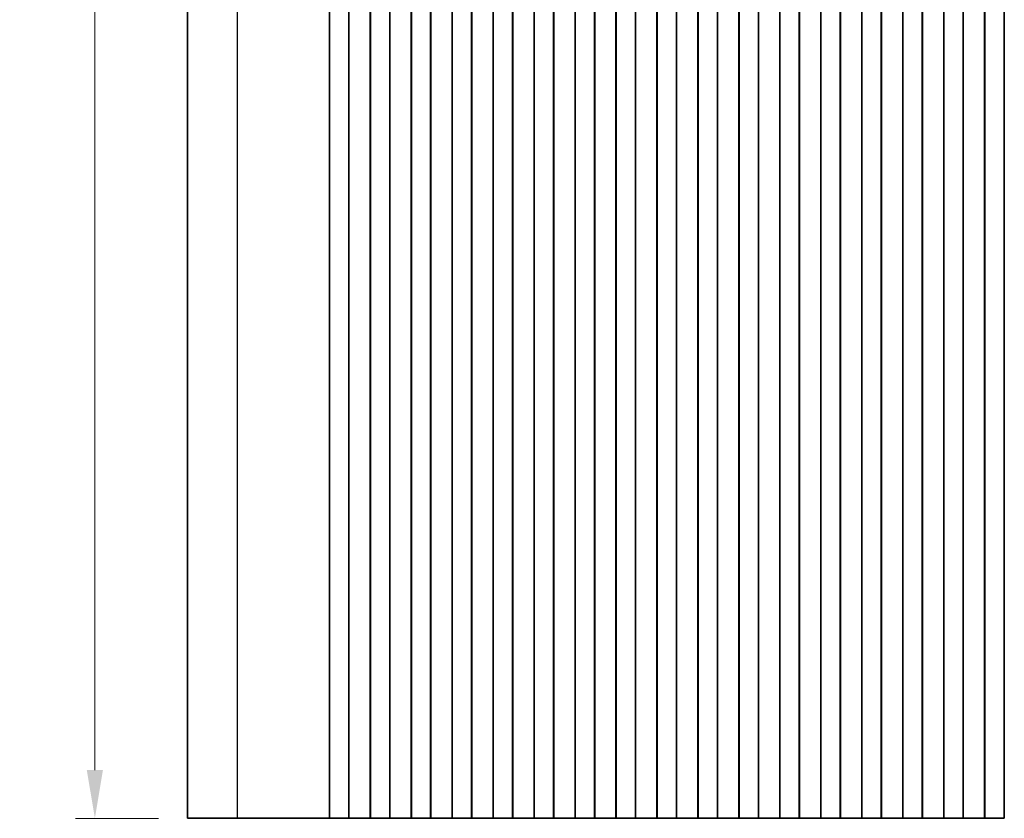
# Model space of a CAD drawing. Units: millimetres. Extents: x 36 to 6332, y 20 to 1144.
# Drawn here: x 3057 to 3184, y 648 to 752 of the extents above; entities that cross this region are included whole.
import ezdxf

# ---------------------------------------------------------------- set-up
doc = ezdxf.new("R2010")
doc.units = ezdxf.units.MM
doc.header["$LTSCALE"] = 2.5
doc.layers.get('Defpoints').update_dxf_attribs({"lineweight": 25})
for name, color, linetype, lineweight in [('Dimension (ISO)', 7, 'Continuous', 18), ('Visible (ISO)', 7, 'Continuous', 35), ('Visible Narrow (ISO)', 7, 'Continuous', 25)]:
    doc.layers.add(name, color=color, linetype=linetype, lineweight=lineweight)
doc.styles.add('Note Text (TK)', font='txt')
doc.dimstyles.new('Default - Method 1b (TK)', dxfattribs={"dimscale": 2.5, "dimtxt": 2.5, "dimasz": 2.5, "dimexe": 1, "dimexo": 1.5, "dimgap": 1, "dimtad": 1, "dimtoh": 1, "dimrnd": 1e-08, "dimdsep": 46, "dimtxsty": 'Note Text (TK)', "dimcen": 0.09, "dimdle": 5, "dimclrd": 100, "dimclre": 100, "dimclrt": 7, "dimadec": 1, "dimazin": 1, "dimtfac": 1, "dimtmove": 0, "dimatfit": 3, "dimfxl": 1, "dimtolj": 1, "dimlwd": -1, "dimlwe": -1, "dimarcsym": 0})

# ---------------------------------------------------------------- blocks, each defined once
blk = doc.blocks.new('*D45')
at = {"layer": 'Defpoints', "color": 0}
for p in [(3066.8, 975.41), (3078.8, 975.41), (3078.8, 648.41)]:
    blk.add_point(p, dxfattribs=at)
at = {"layer": 'Dimension (ISO)', "color": 100}
for p, q in [((3075.05, 975.41), (3064.3, 975.41)), ((3066.8, 654.66), (3066.8, 969.16)), ((3075.05, 648.41), (3064.3, 648.41))]:
    blk.add_line(p, q, dxfattribs=at)
for points in [[(3065.75, 969.16), (3067.84, 969.16), (3066.8, 975.41)], [(3065.75, 654.66), (3067.84, 654.66), (3066.8, 648.41)]]:
    blk.add_solid(points, dxfattribs=at)
at = {"layer": 'Dimension (ISO)', "color": 7, "insert": (3061.17, 805.61), "char_height": 6.25, "attachment_point": 4, "rotation": 90, "style": 'Note Text (TK)'}
blk.add_mtext('\\A1;327', dxfattribs=at)

msp = doc.modelspace()

# ---------------------------------------------------------------- linework, layer by layer
at = {"layer": 'Visible (ISO)'}
for p, q in [((3078.7952, 648.4131), (3078.7952, 975.4131)), ((3097.1444, 648.4131), (3097.1444, 975.4131)), ((3097.1452, 648.4131), (3097.1452, 975.4131)), ((3099.6452, 648.4131), (3099.6452, 975.4131)), ((3099.6667, 648.4131), (3099.6667, 975.4131)), ((3102.4236, 648.4131), (3102.4236, 975.4131)), ((3102.4452, 648.4131), (3102.4452, 975.4131)), ((3104.9452, 648.4131), (3104.9452, 975.4131)), ((3104.9667, 648.4131), (3104.9667, 975.4131)), ((3107.7236, 648.4131), (3107.7236, 975.4131)), ((3107.7452, 648.4131), (3107.7452, 975.4131)), ((3110.2452, 648.4131), (3110.2452, 975.4131)), ((3110.2667, 648.4131), (3110.2667, 975.4131)), ((3113.0236, 648.4131), (3113.0236, 975.4131)), ((3113.0452, 648.4131), (3113.0452, 975.4131)), ((3115.5452, 648.4131), (3115.5452, 975.4131)), ((3115.5667, 648.4131), (3115.5667, 975.4131)), ((3118.3236, 648.4131), (3118.3236, 975.4131)), ((3118.3452, 648.4131), (3118.3452, 975.4131)), ((3120.8452, 648.4131), (3120.8452, 975.4131)), ((3120.8667, 648.4131), (3120.8667, 975.4131)), ((3123.6236, 648.4131), (3123.6236, 975.4131)), ((3123.6452, 648.4131), (3123.6452, 975.4131)), ((3126.1452, 648.4131), (3126.1452, 975.4131)), ((3126.1667, 648.4131), (3126.1667, 975.4131)), ((3128.9236, 648.4131), (3128.9236, 975.4131)), ((3128.9452, 648.4131), (3128.9452, 975.4131)), ((3131.4452, 648.4131), (3131.4452, 975.4131)), ((3131.4667, 648.4131), (3131.4667, 975.4131)), ((3134.2236, 648.4131), (3134.2236, 975.4131)), ((3134.2452, 648.4131), (3134.2452, 975.4131)), ((3136.7452, 648.4131), (3136.7452, 975.4131)), ((3136.7667, 648.4131), (3136.7667, 975.4131)), ((3139.5236, 648.4131), (3139.5236, 975.4131)), ((3139.5452, 648.4131), (3139.5452, 975.4131)), ((3142.0452, 648.4131), (3142.0452, 975.4131)), ((3142.0667, 648.4131), (3142.0667, 975.4131)), ((3144.8236, 648.4131), (3144.8236, 975.4131)), ((3144.8452, 648.4131), (3144.8452, 975.4131)), ((3147.3452, 648.4131), (3147.3452, 975.4131)), ((3147.3667, 648.4131), (3147.3667, 975.4131)), ((3150.1236, 648.4131), (3150.1236, 975.4131)), ((3150.1452, 648.4131), (3150.1452, 975.4131)), ((3152.6452, 648.4131), (3152.6452, 975.4131)), ((3152.6667, 648.4131), (3152.6667, 975.4131)), ((3155.4236, 648.4131), (3155.4236, 975.4131)), ((3155.4452, 648.4131), (3155.4452, 975.4131)), ((3157.9452, 648.4131), (3157.9452, 975.4131)), ((3157.9667, 648.4131), (3157.9667, 975.4131)), ((3160.7236, 648.4131), (3160.7236, 975.4131)), ((3160.7452, 648.4131), (3160.7452, 975.4131)), ((3163.2452, 648.4131), (3163.2452, 975.4131)), ((3163.2667, 648.4131), (3163.2667, 975.4131)), ((3166.0236, 648.4131), (3166.0236, 975.4131)), ((3166.0452, 648.4131), (3166.0452, 975.4131)), ((3168.5452, 648.4131), (3168.5452, 975.4131)), ((3168.5667, 648.4131), (3168.5667, 975.4131)), ((3171.3236, 648.4131), (3171.3236, 975.4131)), ((3171.3452, 648.4131), (3171.3452, 975.4131)), ((3173.8452, 648.4131), (3173.8452, 975.4131)), ((3173.8667, 648.4131), (3173.8667, 975.4131)), ((3176.6236, 648.4131), (3176.6236, 975.4131)), ((3176.6452, 648.4131), (3176.6452, 975.4131)), ((3179.1452, 648.4131), (3179.1452, 975.4131)), ((3179.1667, 648.4131), (3179.1667, 975.4131)), ((3181.9236, 648.4131), (3181.9236, 975.4131)), ((3181.9452, 648.4131), (3181.9452, 975.4131)), ((3184.4452, 648.4131), (3184.4452, 975.4131)), ((3184.4667, 648.4131), (3184.4667, 975.4131)), ((3078.7952, 648.4131), (3085.2481, 648.4131)), ((3093.2664, 648.4131), (3085.2481, 648.4131)), ((3093.2664, 648.4131), (3093.7906, 648.4131)), ((3093.992, 648.4131), (3093.7906, 648.4131)), ((3093.992, 648.4131), (3093.9979, 648.4131)), ((3094.1524, 648.4131), (3093.9979, 648.4131)), ((3094.1524, 648.4131), (3094.2125, 648.4131)), ((3094.3521, 648.4131), (3094.2125, 648.4131)), ((3094.3521, 648.4131), (3094.4122, 648.4131)), ((3094.5518, 648.4131), (3094.4122, 648.4131)), ((3094.5518, 648.4131), (3094.6119, 648.4131)), ((3094.7515, 648.4131), (3094.6119, 648.4131)), ((3094.7515, 648.4131), (3094.8116, 648.4131)), ((3094.9512, 648.4131), (3094.8116, 648.4131)), ((3094.9512, 648.4131), (3095.0113, 648.4131)), ((3095.1509, 648.4131), (3095.0113, 648.4131)), ((3095.1509, 648.4131), (3095.211, 648.4131)), ((3095.3505, 648.4131), (3095.211, 648.4131)), ((3095.3505, 648.4131), (3095.4107, 648.4131)), ((3095.5502, 648.4131), (3095.4107, 648.4131)), ((3095.5502, 648.4131), (3095.6104, 648.4131)), ((3095.7499, 648.4131), (3095.6104, 648.4131)), ((3095.7499, 648.4131), (3095.8101, 648.4131)), ((3095.9662, 648.4131), (3095.8101, 648.4131)), ((3095.9662, 648.4131), (3096.0417, 648.4131)), ((3096.0566, 648.4131), (3096.0417, 648.4131)), ((3096.3488, 648.4131), (3096.0566, 648.4131)), ((3096.4537, 648.4131), (3096.3488, 648.4131)), ((3096.4537, 648.4131), (3096.6377, 648.4131)), ((3096.764, 648.4131), (3096.6377, 648.4131)), ((3097.0528, 648.4131), (3096.764, 648.4131)), ((3097.0671, 648.4131), (3097.0528, 648.4131)), ((3097.0671, 648.4131), (3097.1259, 648.4131)), ((3097.1444, 648.4131), (3097.1259, 648.4131)), ((3097.1444, 648.4131), (3097.1452, 648.4131)), ((3097.1452, 648.4131), (3097.6452, 648.4131)), ((3099.1452, 648.4131), (3097.6452, 648.4131)), ((3099.1452, 648.4131), (3099.6452, 648.4131)), ((3099.6452, 648.4131), (3099.6667, 648.4131)), ((3099.6695, 648.4131), (3099.6667, 648.4131)), ((3099.8586, 648.4131), (3099.6695, 648.4131)), ((3099.8586, 648.4131), (3099.976, 648.4131)), ((3100.0466, 648.4131), (3099.976, 648.4131)), ((3100.3087, 648.4131), (3100.0466, 648.4131)), ((3100.5528, 648.4131), (3100.3087, 648.4131)), ((3100.5528, 648.4131), (3100.7503, 648.4131)), ((3100.9223, 648.4131), (3100.7503, 648.4131)), ((3101.168, 648.4131), (3100.9223, 648.4131)), ((3101.34, 648.4131), (3101.168, 648.4131)), ((3101.34, 648.4131), (3101.5375, 648.4131)), ((3101.7816, 648.4131), (3101.5375, 648.4131)), ((3102.0437, 648.4131), (3101.7816, 648.4131)), ((3102.1143, 648.4131), (3102.0437, 648.4131)), ((3102.1143, 648.4131), (3102.2317, 648.4131)), ((3102.4208, 648.4131), (3102.2317, 648.4131)), ((3102.4236, 648.4131), (3102.4208, 648.4131)), ((3102.4236, 648.4131), (3102.4452, 648.4131)), ((3102.4452, 648.4131), (3102.9452, 648.4131)), ((3104.4452, 648.4131), (3102.9452, 648.4131)), ((3104.4452, 648.4131), (3104.9452, 648.4131)), ((3104.9452, 648.4131), (3104.9667, 648.4131)), ((3104.9695, 648.4131), (3104.9667, 648.4131)), ((3105.1586, 648.4131), (3104.9695, 648.4131)), ((3105.1586, 648.4131), (3105.276, 648.4131)), ((3105.3466, 648.4131), (3105.276, 648.4131)), ((3105.6087, 648.4131), (3105.3466, 648.4131)), ((3105.8528, 648.4131), (3105.6087, 648.4131)), ((3105.8528, 648.4131), (3106.0503, 648.4131)), ((3106.2223, 648.4131), (3106.0503, 648.4131)), ((3106.468, 648.4131), (3106.2223, 648.4131)), ((3106.64, 648.4131), (3106.468, 648.4131)), ((3106.64, 648.4131), (3106.8375, 648.4131)), ((3107.0816, 648.4131), (3106.8375, 648.4131)), ((3107.3437, 648.4131), (3107.0816, 648.4131)), ((3107.4143, 648.4131), (3107.3437, 648.4131)), ((3107.4143, 648.4131), (3107.5317, 648.4131)), ((3107.7208, 648.4131), (3107.5317, 648.4131)), ((3107.7236, 648.4131), (3107.7208, 648.4131)), ((3107.7236, 648.4131), (3107.7452, 648.4131)), ((3107.7452, 648.4131), (3108.2452, 648.4131)), ((3109.7452, 648.4131), (3108.2452, 648.4131)), ((3109.7452, 648.4131), (3110.2452, 648.4131)), ((3110.2452, 648.4131), (3110.2667, 648.4131)), ((3110.2695, 648.4131), (3110.2667, 648.4131)), ((3110.4586, 648.4131), (3110.2695, 648.4131)), ((3110.4586, 648.4131), (3110.576, 648.4131)), ((3110.6466, 648.4131), (3110.576, 648.4131)), ((3110.9087, 648.4131), (3110.6466, 648.4131)), ((3111.1528, 648.4131), (3110.9087, 648.4131)), ((3111.1528, 648.4131), (3111.3503, 648.4131)), ((3111.5223, 648.4131), (3111.3503, 648.4131)), ((3111.768, 648.4131), (3111.5223, 648.4131)), ((3111.94, 648.4131), (3111.768, 648.4131)), ((3111.94, 648.4131), (3112.1375, 648.4131)), ((3112.3816, 648.4131), (3112.1375, 648.4131)), ((3112.6437, 648.4131), (3112.3816, 648.4131)), ((3112.7143, 648.4131), (3112.6437, 648.4131)), ((3112.7143, 648.4131), (3112.8317, 648.4131)), ((3113.0208, 648.4131), (3112.8317, 648.4131)), ((3113.0236, 648.4131), (3113.0208, 648.4131)), ((3113.0236, 648.4131), (3113.0452, 648.4131)), ((3113.0452, 648.4131), (3113.5452, 648.4131)), ((3115.0452, 648.4131), (3113.5452, 648.4131)), ((3115.0452, 648.4131), (3115.5452, 648.4131)), ((3115.5452, 648.4131), (3115.5667, 648.4131)), ((3115.5695, 648.4131), (3115.5667, 648.4131)), ((3115.7586, 648.4131), (3115.5695, 648.4131)), ((3115.7586, 648.4131), (3115.876, 648.4131)), ((3115.9466, 648.4131), (3115.876, 648.4131)), ((3116.2087, 648.4131), (3115.9466, 648.4131)), ((3116.4528, 648.4131), (3116.2087, 648.4131)), ((3116.4528, 648.4131), (3116.6503, 648.4131)), ((3116.8223, 648.4131), (3116.6503, 648.4131)), ((3117.068, 648.4131), (3116.8223, 648.4131)), ((3117.24, 648.4131), (3117.068, 648.4131)), ((3117.24, 648.4131), (3117.4375, 648.4131)), ((3117.6816, 648.4131), (3117.4375, 648.4131)), ((3117.9437, 648.4131), (3117.6816, 648.4131)), ((3118.0143, 648.4131), (3117.9437, 648.4131)), ((3118.0143, 648.4131), (3118.1317, 648.4131)), ((3118.3208, 648.4131), (3118.1317, 648.4131)), ((3118.3236, 648.4131), (3118.3208, 648.4131)), ((3118.3236, 648.4131), (3118.3452, 648.4131)), ((3118.3452, 648.4131), (3118.8452, 648.4131)), ((3120.3452, 648.4131), (3118.8452, 648.4131)), ((3120.3452, 648.4131), (3120.8452, 648.4131)), ((3120.8452, 648.4131), (3120.8667, 648.4131)), ((3120.8695, 648.4131), (3120.8667, 648.4131)), ((3121.0586, 648.4131), (3120.8695, 648.4131)), ((3121.0586, 648.4131), (3121.176, 648.4131)), ((3121.2466, 648.4131), (3121.176, 648.4131)), ((3121.5087, 648.4131), (3121.2466, 648.4131)), ((3121.7528, 648.4131), (3121.5087, 648.4131)), ((3121.7528, 648.4131), (3121.9503, 648.4131)), ((3122.1223, 648.4131), (3121.9503, 648.4131)), ((3122.368, 648.4131), (3122.1223, 648.4131)), ((3122.54, 648.4131), (3122.368, 648.4131)), ((3122.54, 648.4131), (3122.7375, 648.4131)), ((3122.9816, 648.4131), (3122.7375, 648.4131)), ((3123.2437, 648.4131), (3122.9816, 648.4131)), ((3123.3143, 648.4131), (3123.2437, 648.4131)), ((3123.3143, 648.4131), (3123.4317, 648.4131)), ((3123.6208, 648.4131), (3123.4317, 648.4131)), ((3123.6236, 648.4131), (3123.6208, 648.4131)), ((3123.6236, 648.4131), (3123.6452, 648.4131)), ((3123.6452, 648.4131), (3124.1452, 648.4131)), ((3125.6452, 648.4131), (3124.1452, 648.4131)), ((3125.6452, 648.4131), (3126.1452, 648.4131)), ((3126.1452, 648.4131), (3126.1667, 648.4131)), ((3126.1695, 648.4131), (3126.1667, 648.4131)), ((3126.3586, 648.4131), (3126.1695, 648.4131)), ((3126.3586, 648.4131), (3126.476, 648.4131)), ((3126.5466, 648.4131), (3126.476, 648.4131)), ((3126.8087, 648.4131), (3126.5466, 648.4131)), ((3127.0528, 648.4131), (3126.8087, 648.4131)), ((3127.0528, 648.4131), (3127.2503, 648.4131)), ((3127.4223, 648.4131), (3127.2503, 648.4131)), ((3127.668, 648.4131), (3127.4223, 648.4131)), ((3127.84, 648.4131), (3127.668, 648.4131)), ((3127.84, 648.4131), (3128.0375, 648.4131)), ((3128.2816, 648.4131), (3128.0375, 648.4131)), ((3128.5437, 648.4131), (3128.2816, 648.4131)), ((3128.6143, 648.4131), (3128.5437, 648.4131)), ((3128.6143, 648.4131), (3128.7317, 648.4131)), ((3128.9208, 648.4131), (3128.7317, 648.4131)), ((3128.9236, 648.4131), (3128.9208, 648.4131)), ((3128.9236, 648.4131), (3128.9452, 648.4131)), ((3128.9452, 648.4131), (3129.4452, 648.4131)), ((3130.9452, 648.4131), (3129.4452, 648.4131)), ((3130.9452, 648.4131), (3131.4452, 648.4131)), ((3131.4452, 648.4131), (3131.4667, 648.4131)), ((3131.4695, 648.4131), (3131.4667, 648.4131)), ((3131.6586, 648.4131), (3131.4695, 648.4131)), ((3131.6586, 648.4131), (3131.776, 648.4131)), ((3131.8466, 648.4131), (3131.776, 648.4131)), ((3132.1087, 648.4131), (3131.8466, 648.4131)), ((3132.3528, 648.4131), (3132.1087, 648.4131)), ((3132.3528, 648.4131), (3132.5503, 648.4131)), ((3132.7223, 648.4131), (3132.5503, 648.4131)), ((3132.968, 648.4131), (3132.7223, 648.4131)), ((3133.14, 648.4131), (3132.968, 648.4131)), ((3133.14, 648.4131), (3133.3375, 648.4131)), ((3133.5816, 648.4131), (3133.3375, 648.4131)), ((3133.8437, 648.4131), (3133.5816, 648.4131)), ((3133.9143, 648.4131), (3133.8437, 648.4131)), ((3133.9143, 648.4131), (3134.0317, 648.4131)), ((3134.2208, 648.4131), (3134.0317, 648.4131)), ((3134.2236, 648.4131), (3134.2208, 648.4131)), ((3134.2236, 648.4131), (3134.2452, 648.4131)), ((3134.2452, 648.4131), (3134.7452, 648.4131)), ((3136.2452, 648.4131), (3134.7452, 648.4131)), ((3136.2452, 648.4131), (3136.7452, 648.4131)), ((3136.7452, 648.4131), (3136.7667, 648.4131)), ((3136.7695, 648.4131), (3136.7667, 648.4131)), ((3136.9586, 648.4131), (3136.7695, 648.4131)), ((3136.9586, 648.4131), (3137.076, 648.4131)), ((3137.1466, 648.4131), (3137.076, 648.4131)), ((3137.4087, 648.4131), (3137.1466, 648.4131)), ((3137.6528, 648.4131), (3137.4087, 648.4131)), ((3137.6528, 648.4131), (3137.8503, 648.4131)), ((3138.0223, 648.4131), (3137.8503, 648.4131)), ((3138.268, 648.4131), (3138.0223, 648.4131)), ((3138.44, 648.4131), (3138.268, 648.4131)), ((3138.44, 648.4131), (3138.6375, 648.4131)), ((3138.8816, 648.4131), (3138.6375, 648.4131)), ((3139.1437, 648.4131), (3138.8816, 648.4131)), ((3139.2143, 648.4131), (3139.1437, 648.4131)), ((3139.2143, 648.4131), (3139.3317, 648.4131)), ((3139.5208, 648.4131), (3139.3317, 648.4131)), ((3139.5236, 648.4131), (3139.5208, 648.4131)), ((3139.5236, 648.4131), (3139.5452, 648.4131)), ((3139.5452, 648.4131), (3140.0452, 648.4131)), ((3141.5452, 648.4131), (3140.0452, 648.4131)), ((3141.5452, 648.4131), (3142.0452, 648.4131)), ((3142.0452, 648.4131), (3142.0667, 648.4131)), ((3142.0695, 648.4131), (3142.0667, 648.4131)), ((3142.2586, 648.4131), (3142.0695, 648.4131)), ((3142.2586, 648.4131), (3142.376, 648.4131)), ((3142.4466, 648.4131), (3142.376, 648.4131)), ((3142.7087, 648.4131), (3142.4466, 648.4131)), ((3142.9528, 648.4131), (3142.7087, 648.4131)), ((3142.9528, 648.4131), (3143.1503, 648.4131)), ((3143.3223, 648.4131), (3143.1503, 648.4131)), ((3143.568, 648.4131), (3143.3223, 648.4131)), ((3143.74, 648.4131), (3143.568, 648.4131)), ((3143.74, 648.4131), (3143.9375, 648.4131)), ((3144.1816, 648.4131), (3143.9375, 648.4131)), ((3144.4437, 648.4131), (3144.1816, 648.4131)), ((3144.5143, 648.4131), (3144.4437, 648.4131)), ((3144.5143, 648.4131), (3144.6317, 648.4131)), ((3144.8208, 648.4131), (3144.6317, 648.4131)), ((3144.8236, 648.4131), (3144.8208, 648.4131)), ((3144.8236, 648.4131), (3144.8452, 648.4131)), ((3144.8452, 648.4131), (3145.3452, 648.4131)), ((3146.8452, 648.4131), (3145.3452, 648.4131)), ((3146.8452, 648.4131), (3147.3452, 648.4131)), ((3147.3452, 648.4131), (3147.3667, 648.4131)), ((3147.3695, 648.4131), (3147.3667, 648.4131)), ((3147.5586, 648.4131), (3147.3695, 648.4131)), ((3147.5586, 648.4131), (3147.676, 648.4131)), ((3147.7466, 648.4131), (3147.676, 648.4131)), ((3148.0087, 648.4131), (3147.7466, 648.4131)), ((3148.2528, 648.4131), (3148.0087, 648.4131)), ((3148.2528, 648.4131), (3148.4503, 648.4131)), ((3148.6223, 648.4131), (3148.4503, 648.4131)), ((3148.868, 648.4131), (3148.6223, 648.4131)), ((3149.04, 648.4131), (3148.868, 648.4131)), ((3149.04, 648.4131), (3149.2375, 648.4131)), ((3149.4816, 648.4131), (3149.2375, 648.4131)), ((3149.7437, 648.4131), (3149.4816, 648.4131)), ((3149.8143, 648.4131), (3149.7437, 648.4131)), ((3149.8143, 648.4131), (3149.9317, 648.4131)), ((3150.1208, 648.4131), (3149.9317, 648.4131)), ((3150.1236, 648.4131), (3150.1208, 648.4131)), ((3150.1236, 648.4131), (3150.1452, 648.4131)), ((3150.1452, 648.4131), (3150.6452, 648.4131)), ((3152.1452, 648.4131), (3150.6452, 648.4131)), ((3152.1452, 648.4131), (3152.6452, 648.4131)), ((3152.6452, 648.4131), (3152.6667, 648.4131)), ((3152.6695, 648.4131), (3152.6667, 648.4131)), ((3152.8586, 648.4131), (3152.6695, 648.4131)), ((3152.8586, 648.4131), (3152.976, 648.4131)), ((3153.0466, 648.4131), (3152.976, 648.4131)), ((3153.3087, 648.4131), (3153.0466, 648.4131)), ((3153.5528, 648.4131), (3153.3087, 648.4131)), ((3153.5528, 648.4131), (3153.7503, 648.4131)), ((3153.9223, 648.4131), (3153.7503, 648.4131)), ((3154.168, 648.4131), (3153.9223, 648.4131)), ((3154.34, 648.4131), (3154.168, 648.4131)), ((3154.34, 648.4131), (3154.5375, 648.4131)), ((3154.7816, 648.4131), (3154.5375, 648.4131)), ((3155.0437, 648.4131), (3154.7816, 648.4131)), ((3155.1143, 648.4131), (3155.0437, 648.4131)), ((3155.1143, 648.4131), (3155.2317, 648.4131)), ((3155.4208, 648.4131), (3155.2317, 648.4131)), ((3155.4236, 648.4131), (3155.4208, 648.4131)), ((3155.4236, 648.4131), (3155.4452, 648.4131)), ((3155.4452, 648.4131), (3155.9452, 648.4131)), ((3157.4452, 648.4131), (3155.9452, 648.4131)), ((3157.4452, 648.4131), (3157.9452, 648.4131)), ((3157.9452, 648.4131), (3157.9667, 648.4131)), ((3157.9695, 648.4131), (3157.9667, 648.4131)), ((3158.1586, 648.4131), (3157.9695, 648.4131)), ((3158.1586, 648.4131), (3158.276, 648.4131)), ((3158.3466, 648.4131), (3158.276, 648.4131)), ((3158.6087, 648.4131), (3158.3466, 648.4131)), ((3158.8528, 648.4131), (3158.6087, 648.4131)), ((3158.8528, 648.4131), (3159.0503, 648.4131)), ((3159.2223, 648.4131), (3159.0503, 648.4131)), ((3159.468, 648.4131), (3159.2223, 648.4131)), ((3159.64, 648.4131), (3159.468, 648.4131)), ((3159.64, 648.4131), (3159.8375, 648.4131)), ((3160.0816, 648.4131), (3159.8375, 648.4131)), ((3160.3437, 648.4131), (3160.0816, 648.4131)), ((3160.4143, 648.4131), (3160.3437, 648.4131)), ((3160.4143, 648.4131), (3160.5317, 648.4131)), ((3160.7208, 648.4131), (3160.5317, 648.4131)), ((3160.7236, 648.4131), (3160.7208, 648.4131)), ((3160.7236, 648.4131), (3160.7452, 648.4131)), ((3160.7452, 648.4131), (3161.2452, 648.4131)), ((3162.7452, 648.4131), (3161.2452, 648.4131)), ((3162.7452, 648.4131), (3163.2452, 648.4131)), ((3163.2452, 648.4131), (3163.2667, 648.4131)), ((3163.2695, 648.4131), (3163.2667, 648.4131)), ((3163.4586, 648.4131), (3163.2695, 648.4131)), ((3163.4586, 648.4131), (3163.576, 648.4131)), ((3163.6466, 648.4131), (3163.576, 648.4131)), ((3163.9087, 648.4131), (3163.6466, 648.4131)), ((3164.1528, 648.4131), (3163.9087, 648.4131)), ((3164.1528, 648.4131), (3164.3503, 648.4131)), ((3164.5223, 648.4131), (3164.3503, 648.4131)), ((3164.768, 648.4131), (3164.5223, 648.4131)), ((3164.94, 648.4131), (3164.768, 648.4131)), ((3164.94, 648.4131), (3165.1375, 648.4131)), ((3165.3816, 648.4131), (3165.1375, 648.4131)), ((3165.6437, 648.4131), (3165.3816, 648.4131)), ((3165.7143, 648.4131), (3165.6437, 648.4131)), ((3165.7143, 648.4131), (3165.8317, 648.4131)), ((3166.0208, 648.4131), (3165.8317, 648.4131)), ((3166.0236, 648.4131), (3166.0208, 648.4131)), ((3166.0236, 648.4131), (3166.0452, 648.4131)), ((3166.0452, 648.4131), (3166.5452, 648.4131)), ((3168.0452, 648.4131), (3166.5452, 648.4131)), ((3168.0452, 648.4131), (3168.5452, 648.4131)), ((3168.5452, 648.4131), (3168.5667, 648.4131)), ((3168.5695, 648.4131), (3168.5667, 648.4131)), ((3168.7586, 648.4131), (3168.5695, 648.4131)), ((3168.7586, 648.4131), (3168.876, 648.4131)), ((3168.9466, 648.4131), (3168.876, 648.4131)), ((3169.2087, 648.4131), (3168.9466, 648.4131)), ((3169.4528, 648.4131), (3169.2087, 648.4131)), ((3169.4528, 648.4131), (3169.6503, 648.4131)), ((3169.8223, 648.4131), (3169.6503, 648.4131)), ((3170.068, 648.4131), (3169.8223, 648.4131)), ((3170.24, 648.4131), (3170.068, 648.4131)), ((3170.24, 648.4131), (3170.4375, 648.4131)), ((3170.6816, 648.4131), (3170.4375, 648.4131)), ((3170.9437, 648.4131), (3170.6816, 648.4131)), ((3171.0143, 648.4131), (3170.9437, 648.4131)), ((3171.0143, 648.4131), (3171.1317, 648.4131)), ((3171.3208, 648.4131), (3171.1317, 648.4131)), ((3171.3236, 648.4131), (3171.3208, 648.4131)), ((3171.3236, 648.4131), (3171.3452, 648.4131)), ((3171.3452, 648.4131), (3171.8452, 648.4131)), ((3173.3452, 648.4131), (3171.8452, 648.4131)), ((3173.3452, 648.4131), (3173.8452, 648.4131)), ((3173.8452, 648.4131), (3173.8667, 648.4131)), ((3173.8695, 648.4131), (3173.8667, 648.4131)), ((3174.0586, 648.4131), (3173.8695, 648.4131)), ((3174.0586, 648.4131), (3174.176, 648.4131)), ((3174.2466, 648.4131), (3174.176, 648.4131)), ((3174.5087, 648.4131), (3174.2466, 648.4131)), ((3174.7528, 648.4131), (3174.5087, 648.4131)), ((3174.7528, 648.4131), (3174.9503, 648.4131)), ((3175.1223, 648.4131), (3174.9503, 648.4131)), ((3175.368, 648.4131), (3175.1223, 648.4131)), ((3175.54, 648.4131), (3175.368, 648.4131)), ((3175.54, 648.4131), (3175.7375, 648.4131)), ((3175.9816, 648.4131), (3175.7375, 648.4131)), ((3176.2437, 648.4131), (3175.9816, 648.4131)), ((3176.3143, 648.4131), (3176.2437, 648.4131)), ((3176.3143, 648.4131), (3176.4317, 648.4131)), ((3176.6208, 648.4131), (3176.4317, 648.4131)), ((3176.6236, 648.4131), (3176.6208, 648.4131)), ((3176.6236, 648.4131), (3176.6452, 648.4131)), ((3176.6452, 648.4131), (3177.1452, 648.4131)), ((3178.6452, 648.4131), (3177.1452, 648.4131)), ((3178.6452, 648.4131), (3179.1452, 648.4131)), ((3179.1452, 648.4131), (3179.1667, 648.4131)), ((3179.1695, 648.4131), (3179.1667, 648.4131)), ((3179.3586, 648.4131), (3179.1695, 648.4131)), ((3179.3586, 648.4131), (3179.476, 648.4131)), ((3179.5466, 648.4131), (3179.476, 648.4131)), ((3179.8087, 648.4131), (3179.5466, 648.4131)), ((3180.0528, 648.4131), (3179.8087, 648.4131)), ((3180.0528, 648.4131), (3180.2503, 648.4131)), ((3180.4223, 648.4131), (3180.2503, 648.4131)), ((3180.668, 648.4131), (3180.4223, 648.4131)), ((3180.84, 648.4131), (3180.668, 648.4131)), ((3180.84, 648.4131), (3181.0375, 648.4131)), ((3181.2816, 648.4131), (3181.0375, 648.4131)), ((3181.5437, 648.4131), (3181.2816, 648.4131)), ((3181.6143, 648.4131), (3181.5437, 648.4131)), ((3181.6143, 648.4131), (3181.7317, 648.4131)), ((3181.9208, 648.4131), (3181.7317, 648.4131)), ((3181.9236, 648.4131), (3181.9208, 648.4131)), ((3181.9236, 648.4131), (3181.9452, 648.4131)), ((3181.9452, 648.4131), (3182.4452, 648.4131)), ((3183.9452, 648.4131), (3182.4452, 648.4131)), ((3183.9452, 648.4131), (3184.4452, 648.4131)), ((3184.4452, 648.4131), (3184.4667, 648.4131)), ((3184.4695, 648.4131), (3184.4667, 648.4131))]:
    msp.add_line(p, q, dxfattribs=at)
at = {"layer": 'Visible Narrow (ISO)'}
msp.add_line((3085.2481, 648.4131), (3085.2481, 975.4131), dxfattribs=at)

# ---------------------------------------------------------------- dimensions: what is measured, and where the dimension line sits
at = {"layer": 'Dimension (ISO)', "color": 100}
dim = msp.add_linear_dim(base=(3066.7952, 975.4131), p1=(3078.7952, 648.4131), p2=(3078.7952, 975.4131), angle=90, dimstyle='Default - Method 1b (TK)', override={"dimtoh": 0, "dimtofl": 0, "dimatfit": 1}, dxfattribs=at)
dim.commit()
dim.dimension.update_dxf_attribs({"geometry": '*D45', "text_midpoint": (3066.7952, 811.9131), "dimtype": 160})

doc.saveas('drawing.dxf')
